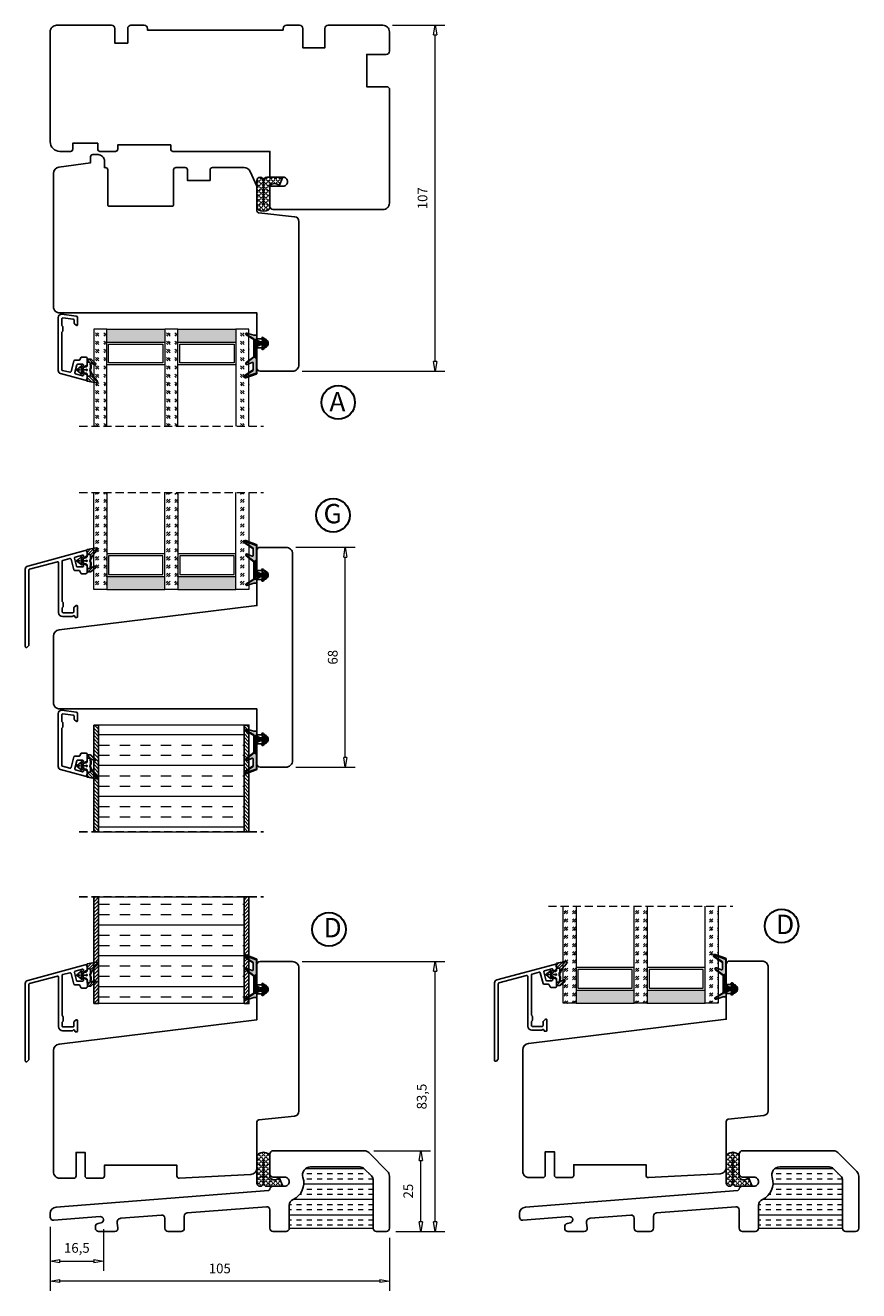
# Model space of a CAD drawing. Units: millimetres. Extents: x -475 to 301, y 396 to 814.
# Drawn here: x 43 to 301, y 396 to 787 of the extents above; entities that cross this region are included whole.
import ezdxf

# ---------------------------------------------------------------- set-up
doc = ezdxf.new("R2010")
doc.units = ezdxf.units.MM
doc.linetypes.add('AIG_MITTE_2', pattern=[8, 5, -1, 1, -1])
doc.linetypes.add('HIDDEN', pattern=[0.375, 0.25, -0.125])
for name, color, linetype, lineweight in [('Bakgrunnslinjer', 114, 'Continuous', 5), ('Dimensjon', 1, 'Continuous', 13), ('GLASS', 4, 'Continuous', 13)]:
    doc.layers.add(name, color=color, linetype=linetype, lineweight=lineweight)
doc.layers.add('Tekst', color=7, linetype='Continuous')
doc.styles.add('Natre', font='verdana.ttf', dxfattribs={"height": 2})
doc.dimstyles.new('Product', dxfattribs={"dimscale": 2, "dimtxt": 1.5, "dimasz": 1.5, "dimexe": 1.5, "dimexo": 1.5, "dimgap": 1, "dimtad": 1, "dimtxsty": 'Standard', "dimblk": 'CLOSEDBLANK', "dimcen": 1.5, "dimclrd": 256, "dimclre": 256, "dimclrt": 3, "dimadec": 1, "dimazin": 0, "dimtfac": 1, "dimtmove": 0, "dimatfit": 3, "dimfxl": 1, "dimlwd": -1, "dimlwe": -1, "dimarcsym": 0})
pattern_1 = [(45, (3.1785, -22.58184), (-0.280633, 0.280633), [])]
pattern_2 = [(45, (-213.9555, -1251.9337), (2.5455844, -3e-16), [1.5, -2.1]), (45, (-213.3192, -1251.9337), (2.5455844, -3e-16), [0.6, -3]), (45, (-213.9555, -1251.2973), (2.5455844, -3e-16), [0.6, -3])]

# ---------------------------------------------------------------- blocks, each defined once
blk = doc.blocks.new('QL 3056-3009')
h = blk.add_hatch()
h.set_pattern_fill('ANGLE', color=256, scale=0.15, angle=45)
h.set_pattern_definition([(45, (116.2154, -517.764), (-0.7408711, 0.7408711), [0.762, -0.28575]), (135, (116.2154, -517.764), (-0.7408711, -0.7408711), [0.762, -0.28575])])
h.paths.add_polyline_path([(3.9, 4.3, 0.414214), (2.9, 5.3), (-2.1, 5.3), (-1, 2.6, -0.508651), (1.9, 2.6), (1.9, -3.9, 0.253244), (2.36, -4.74, 0.297693), (5.45, -4.74, 0.253244), (5.9, -3.9), (5.9, 4.3, 0.414214), (4.9, 5.3, 0.414214)])
for p, q in [((-2.1, 5.3), (-1, 2.6)), ((-2.1, 5.3), (2.9, 5.3)), ((2.9, 5.3), (2.9, 5.3)), ((3.9, 4.3), (3.9, -3.2)), ((4.9, 5.3), (4.9, 5.3)), ((5.9, -3.9), (5.9, 4.3)), ((1.9, 2.6), (1.9, -3.9))]:
    blk.add_line(p, q)
for centre, radius, start, end in [((2.9, 4.3), 1, 0, 90), ((4.9, 4.3), 1, 90, 180), ((4.9, 4.3), 1, 0, 90), ((0.45, 1.54), 1.79, 36.0796, 143.9204), ((2.9, -3.9), 1, 180, 236.8442), ((4.9, -3.9), 1, 303.1558, 0), ((3.9, -2.37), 2.83, 236.8442, 303.1558)]:
    blk.add_arc(centre, radius, start, end)
blk = doc.blocks.new('Schlegel pakning')
h = blk.add_hatch()
h.set_pattern_fill('LINE', color=256, scale=0.125, angle=45)
h.set_pattern_definition(pattern_1)
h.paths.add_polyline_path([(1.2, 6.58), (2.31, 6.99), (2.31, 7.31), (1.11, 6.87, 0.315299), (0.91, 6.59), (0.91, 6.09), (0.91, 2.08), (1.06, 1.99), (1.06, 5.9), (1.06, 6.39, -0.331542)])
h.paths.add_polyline_path([(4.46, 7.77, -0.883634), (4.63, 7.46), (2.31, 5.89), (2.31, 5.71), (4.74, 7.35, 0.883634), (4.37, 8.06), (2.31, 7.31), (2.31, 6.99)])
h.paths.add_polyline_path([(2.31, 5.89), (2.11, 5.75), (2.11, 5.57), (2.31, 5.71)], flags=17)
h.paths.add_polyline_path([(4.06, 3.94), (4.23, 3.71, -0.40073), (4.18, 3.43), (2.31, 2), (2.31, 1.81), (4.27, 3.31, 0.71659)])
h.paths.add_polyline_path([(2.31, 1.81), (2.31, 2), (1.77, 1.58), (1.91, 1.5)])
h = blk.add_hatch()
h.set_pattern_fill('HEX', color=256, scale=0.025)
h.set_pattern_definition([(0, (3.17848, -22.58184), (0, 0.13748153), [0.079375, -0.15875]), (120, (3.17848, -22.58184), (-0.1190625, -0.06874077), [0.079375, -0.15875]), (60, (3.25786, -22.58184), (-0.1190625, 0.06874077), [0.079375, -0.15875])])
h.paths.add_polyline_path([(2.11, 5.57), (2.11, 5.75), (2.31, 5.89), (2.31, 6.99), (1.2, 6.58, 0.331542), (1.06, 6.39), (1.06, 5.9), (1.06, 1.99), (1.77, 1.58), (2.31, 2), (2.31, 3.25, -0.414214), (2.11, 3.45)])
h.paths.add_polyline_path([(4.18, 3.43, 0.40073), (4.23, 3.71), (4.06, 3.94, 0.100645), (3.92, 3.91), (2.39, 3.26, -0.100645), (2.31, 3.25), (2.31, 2)])
h.paths.add_polyline_path([(4.63, 7.46, 0.883634), (4.46, 7.77), (2.31, 6.99), (2.31, 5.89)])
h.paths.add_polyline_path([(2.31, -4.23), (1.91, -3.99), (1.91, -3.81), (0.91, -3.81), (0.91, -4.91, 0.414214), (1.11, -5.11), (1.91, -5.11), (2.31, -5.25)])
h.paths.add_polyline_path([(2.31, -4.23), (2.31, -5.25), (4.02, -5.8, 0.079175), (4.11, -5.82), (4.24, -5.59, 0.405967), (4.19, -5.39)])
h = blk.add_hatch()
h.set_pattern_fill('NET', color=256, scale=0.125, angle=45)
h.set_pattern_definition([(45, (2.8099, -24.19313), (-0.280633, 0.280633), []), (135, (2.8099, -24.19313), (-0.280633, -0.280633), [])])
h.paths.add_polyline_path([(0.91, -1.61), (-0.09, -2.11), (-1.89, -2.11, 0.414214), (-2.19, -2.41), (-2.19, -2.81, 0.414214), (-1.89, -3.11), (-0.09, -3.11), (0.91, -3.61), (0.91, -3.81), (1.91, -3.81), (1.91, 1.5), (0.91, 2.08)])
h.paths.add_polyline_path([(1.16, -2.61, -1), (0.66, -2.61, -1)], flags=16)
h = blk.add_hatch()
h.set_pattern_fill('LINE', color=256, scale=0.125, angle=45)
h.set_pattern_definition(pattern_1)
h.paths.add_polyline_path([(-0.55, -1.13, 0.909718), (-1.08, -0.85), (-1.89, -2.11), (-0.95, -2.11)])
h.paths.add_polyline_path([(-1.08, -4.37, 0.909718), (-0.55, -4.1), (-0.95, -3.11), (-1.89, -3.11)])
h = blk.add_hatch()
h.set_pattern_fill('DOTS', color=256, scale=0.025)
h.set_pattern_definition([(0, (-10.363785, -14.74697), (0.01984375, 0.0396875), [0, -0.0396875])])
h.paths.add_polyline_path([(0.66, -2.61, 1), (1.16, -2.61, 1)])
h = blk.add_hatch()
h.set_pattern_fill('LINE', color=256, scale=0.125, angle=45)
h.set_pattern_definition(pattern_1)
h.paths.add_polyline_path([(2.31, -4.06), (2.31, -4.23), (4.19, -5.39, -0.405967), (4.24, -5.59), (4.11, -5.82, 0.756171), (4.27, -5.26)])
h.paths.add_polyline_path([(1.91, -3.81), (1.91, -3.99), (2.31, -4.23), (2.31, -4.06)])
for p, q in [((1.91, 1.5), (1.77, 1.58)), ((1.91, -3.55), (1.91, -3.6))]:
    blk.add_line(p, q)
at = {"linetype": 'AIG_MITTE_2'}
blk.add_line((-2.36, -2.61), (1.32, -2.61), dxfattribs=at)
for points in [[(1.06, 5.9), (1.06, 6.39), (1.06, 5.9), (1.06, 1.99), (0.91, 2.08), (0.91, 6.09), (0.91, 6.59, -0.315299), (1.11, 6.87), (4.37, 8.06, -0.883634), (4.74, 7.35), (2.11, 5.57), (2.11, 5.75), (4.63, 7.46, 0.883634), (4.46, 7.77), (1.2, 6.58, 0.331542), (1.06, 6.39)], [(1.77, 1.58), (4.18, 3.43, 0.40073), (4.23, 3.71, -0.40073), (4.18, 3.43), (1.77, 1.58), (1.91, 1.5), (4.27, 3.31, 0.71659), (4.06, 3.94), (4.23, 3.71)]]:
    blk.add_lwpolyline(points, format="xyb")
for points in [[(2.11, 5.57), (2.11, 3.45, 0.537257), (2.39, 3.26), (3.92, 3.91, -0.100645), (4.06, 3.94), (4.23, 3.71, -0.40073), (4.18, 3.43), (1.77, 1.58), (1.06, 1.99), (1.06, 5.9), (1.06, 1.99), (1.06, 5.9), (1.06, 6.39, -0.331542), (1.2, 6.58), (4.46, 7.77, -0.883634), (4.63, 7.46), (2.11, 5.75)], [(-1.89, -2.11), (-0.95, -2.11), (-0.55, -1.13, 0.909718), (-1.08, -0.85)], [(-0.55, -4.1), (-0.95, -3.11), (-1.89, -3.11), (-1.08, -4.37, 0.909718)], [(4.02, -5.8), (1.91, -5.11), (1.11, -5.11, -0.414214), (0.91, -4.91), (0.91, -3.81), (1.91, -3.81), (1.91, -3.99), (4.19, -5.39, -0.405967), (4.24, -5.59), (4.11, -5.82, -0.079175)], [(4.24, -5.59, 0.405967), (4.19, -5.39), (1.91, -3.99), (1.91, -3.81), (4.27, -5.26, -0.756171), (4.11, -5.82)]]:
    blk.add_lwpolyline(points, format="xyb", close=True)
at = {"linetype": 'Continuous'}
blk.add_lwpolyline([(-2.19, -2.81), (-2.19, -2.41, -0.414214), (-1.89, -2.11), (-0.09, -2.11), (0.91, -1.61), (0.91, 2.08), (1.06, 1.99), (0.91, 2.08), (1.91, 1.5), (0.91, 2.08), (1.06, 1.99), (1.77, 1.58), (1.91, 1.5), (1.91, -3.81), (0.91, -3.81), (0.91, -3.61), (-0.09, -3.11), (-1.89, -3.11, -0.414214)], format="xyb", close=True, dxfattribs=at)
blk.add_circle((0.91, -2.61), 0.25, dxfattribs=at)
blk = doc.blocks.new('_ClosedBlank')
at = {"color": 0, "linetype": 'ByBlock', "lineweight": -2}
for p, q in [((-1, 0.17), (0, 0)), ((-1, 0.17), (-1, -0.17)), ((0, 0), (-1, -0.17))]:
    blk.add_line(p, q, dxfattribs=at)
blk = doc.blocks.new('*D25')
at = {"layer": 'Defpoints', "color": 0, "transparency": 16777216}
for p in [(123.39, 625.56), (141.74, 625.56), (123.39, 557.56)]:
    blk.add_point(p, dxfattribs=at)
at = {"layer": 'Dimensjon', "transparency": 16777216}
for p, q in [((126.39, 625.56), (144.74, 625.56)), ((141.74, 560.56), (141.74, 622.56)), ((126.39, 557.56), (144.74, 557.56))]:
    blk.add_line(p, q, dxfattribs=at)
at = {"layer": 'Dimensjon', "transparency": 16777216, "xscale": 3, "yscale": 3, "zscale": 3}
for p, rotation in [((141.74, 625.56), 90), ((141.74, 557.56), 270)]:
    blk.add_blockref('_ClosedBlank', p, dxfattribs=dict(at, rotation=rotation))
at = {"layer": 'Dimensjon', "color": 3, "transparency": 16777216, "insert": (138.24, 591.56), "char_height": 3, "attachment_point": 5, "rotation": 90}
blk.add_mtext('68', dxfattribs=at)
blk = doc.blocks.new('*D26')
at = {"layer": 'Defpoints', "color": 0, "transparency": 16777216}
for p in [(153.39, 787.06), (169.53, 787.06), (125.39, 680.06)]:
    blk.add_point(p, dxfattribs=at)
at = {"layer": 'Dimensjon', "transparency": 16777216}
for p, q in [((156.39, 787.06), (172.53, 787.06)), ((169.53, 683.06), (169.53, 784.06)), ((128.39, 680.06), (172.53, 680.06))]:
    blk.add_line(p, q, dxfattribs=at)
at = {"layer": 'Dimensjon', "transparency": 16777216, "xscale": 3, "yscale": 3, "zscale": 3}
for p, rotation in [((169.53, 787.06), 90), ((169.53, 680.06), 270)]:
    blk.add_blockref('_ClosedBlank', p, dxfattribs=dict(at, rotation=rotation))
at = {"layer": 'Dimensjon', "color": 3, "transparency": 16777216, "insert": (166.03, 733.56), "char_height": 3, "attachment_point": 5, "rotation": 90}
blk.add_mtext('107', dxfattribs=at)
blk = doc.blocks.new('*D27')
at = {"layer": 'Defpoints', "color": 0, "transparency": 16777216}
for p in [(125.39, 497.39), (169.53, 497.39), (154.39, 413.89)]:
    blk.add_point(p, dxfattribs=at)
at = {"layer": 'Dimensjon', "transparency": 16777216}
for p, q in [((128.39, 497.39), (172.53, 497.39)), ((169.53, 416.89), (169.53, 494.39)), ((157.39, 413.89), (172.53, 413.89))]:
    blk.add_line(p, q, dxfattribs=at)
at = {"layer": 'Dimensjon', "transparency": 16777216, "xscale": 3, "yscale": 3, "zscale": 3}
for p, rotation in [((169.53, 497.39), 90), ((169.53, 413.89), 270)]:
    blk.add_blockref('_ClosedBlank', p, dxfattribs=dict(at, rotation=rotation))
at = {"layer": 'Dimensjon', "color": 3, "transparency": 16777216, "insert": (165.78, 455.64), "char_height": 3, "attachment_point": 5, "rotation": 90}
blk.add_mtext('83,5', dxfattribs=at)
blk = doc.blocks.new('*D28')
at = {"layer": 'Defpoints', "color": 0, "transparency": 16777216}
for p in [(147.56, 438.89), (165.1, 438.89), (154.39, 413.89)]:
    blk.add_point(p, dxfattribs=at)
at = {"layer": 'Dimensjon', "transparency": 16777216}
for p, q in [((150.56, 438.89), (168.1, 438.89)), ((165.1, 416.89), (165.1, 435.89)), ((157.39, 413.89), (168.1, 413.89))]:
    blk.add_line(p, q, dxfattribs=at)
at = {"layer": 'Dimensjon', "transparency": 16777216, "xscale": 3, "yscale": 3, "zscale": 3}
for p, rotation in [((165.1, 438.89), 90), ((165.1, 413.89), 270)]:
    blk.add_blockref('_ClosedBlank', p, dxfattribs=dict(at, rotation=rotation))
at = {"layer": 'Dimensjon', "color": 3, "transparency": 16777216, "insert": (161.6, 426.39), "char_height": 3, "attachment_point": 5, "rotation": 90}
blk.add_mtext('25', dxfattribs=at)
blk = doc.blocks.new('*D37')
at = {"layer": 'Defpoints', "color": 0, "transparency": 16777216}
for p in [(50.39, 418.38), (155.39, 414.89), (50.39, 398.58)]:
    blk.add_point(p, dxfattribs=at)
at = {"layer": 'Dimensjon', "transparency": 16777216}
for p, q in [((50.39, 415.38), (50.39, 395.58)), ((155.39, 411.89), (155.39, 395.58)), ((152.39, 398.58), (53.39, 398.58))]:
    blk.add_line(p, q, dxfattribs=at)
at = {"layer": 'Dimensjon', "transparency": 16777216, "xscale": 3, "yscale": 3, "zscale": 3, "rotation": 180}
blk.add_blockref('_ClosedBlank', (50.39, 398.58), dxfattribs=at)
at = {"layer": 'Dimensjon', "transparency": 16777216, "xscale": 3, "yscale": 3, "zscale": 3}
blk.add_blockref('_ClosedBlank', (155.39, 398.58), dxfattribs=at)
at = {"layer": 'Dimensjon', "color": 3, "transparency": 16777216, "insert": (102.89, 402.08), "char_height": 3, "attachment_point": 5}
blk.add_mtext('105', dxfattribs=at)
blk = doc.blocks.new('*D42')
at = {"layer": 'Defpoints', "color": 0, "transparency": 16777216}
for p in [(50.39, 418.38), (66.88, 417.66), (66.88, 404.68)]:
    blk.add_point(p, dxfattribs=at)
at = {"layer": 'Dimensjon', "transparency": 16777216}
for p, q in [((50.39, 415.38), (50.39, 401.68)), ((66.88, 414.66), (66.88, 401.68)), ((53.39, 404.68), (63.88, 404.68))]:
    blk.add_line(p, q, dxfattribs=at)
at = {"layer": 'Dimensjon', "transparency": 16777216, "xscale": 3, "yscale": 3, "zscale": 3, "rotation": 180}
blk.add_blockref('_ClosedBlank', (50.39, 404.68), dxfattribs=at)
at = {"layer": 'Dimensjon', "transparency": 16777216, "xscale": 3, "yscale": 3, "zscale": 3}
blk.add_blockref('_ClosedBlank', (66.88, 404.68), dxfattribs=at)
at = {"layer": 'Dimensjon', "color": 3, "transparency": 16777216, "insert": (58.64, 408.43), "char_height": 3, "attachment_point": 5}
blk.add_mtext('16,5', dxfattribs=at)
blk = doc.blocks.new('55.0037')
h = blk.add_hatch()
h.set_pattern_fill('ANSI31', color=256, scale=0.2)
h.paths.add_polyline_path([(3.33, 3.53, 0.682359), (3.04, 4), (0.18, 3.5, 0.404331), (0.01, 3.28), (0.2, 1.96), (0.93, 1.96, -0.414214), (1.23, 1.66), (1.23, 0.94, -0.131162), (1.19, 0.79, 0.26181), (1.17, -0.7, -0.14718), (1.21, -0.87), (1.11, -2.09, -0.390412), (0.81, -2.37), (0.5, -2.37, -0.409627), (0.2, -2.07), (0.21, -3.09, 0.412522), (0.51, -3.39), (1.22, -3.39, 0.185991), (1.42, -3.31), (2.74, -2.12, 0.86675), (2.41, -1.63), (1.31, -2.16), (1.41, -0.87, 0.143824), (1.35, -0.6, -0.300771), (1.47, 0.86, 0.054545), (1.53, 0.95), (1.62, 1.13), (1.73, 1.35), (1.86, 1.57), (1.99, 1.77), (2.13, 1.98), (2.28, 2.18), (2.44, 2.37), (2.6, 2.56)])
for p, q in [((0.18, 3.5), (3.04, 4)), ((-2.57, 0.47), (-2.49, 0.5)), ((-2.39, 0.55), (-1.67, 1.19)), ((-1.39, 0.9), (-1.82, 0.45)), ((-1.82, 0.45), (-1.11, 0.45)), ((-0.91, 0.65), (-0.91, 0.75)), ((-0.71, 0.95), (-0.18, 0.95)), ((-0.05, 1), (0.2, 1.2)), ((0.2, 1.96), (0.01, 3.28)), ((0.93, 1.96), (0.2, 1.96)), ((0.2, 1.2), (0.2, 1.96)), ((0.2, 1.96), (0.93, 1.96)), ((1.23, 1.66), (1.23, 0.94)), ((1.62, 1.13), (1.53, 0.95)), ((1.73, 1.35), (1.62, 1.13)), ((1.86, 1.57), (1.73, 1.35)), ((1.99, 1.77), (1.86, 1.57)), ((2.13, 1.98), (1.99, 1.77)), ((2.28, 2.18), (2.13, 1.98)), ((2.44, 2.37), (2.28, 2.18)), ((2.6, 2.56), (2.44, 2.37)), ((3.33, 3.53), (2.6, 2.56)), ((-2.49, -0.5), (-2.57, -0.47)), ((-1.64, -1.23), (-2.39, -0.56)), ((-1.11, -0.46), (-1.82, -0.46)), ((-1.82, -0.46), (-1.36, -0.94)), ((-0.91, -0.76), (-0.91, -0.66)), ((-0.18, -0.96), (-0.71, -0.96)), ((0.2, -1.21), (-0.05, -1)), ((0.2, -2.07), (0.2, -1.21)), ((0.21, -3.09), (0.2, -2.06)), ((0.5, -2.37), (0.81, -2.37)), ((0.81, -2.37), (0.5, -2.37)), ((1.22, -3.39), (0.51, -3.39)), ((1.21, -0.87), (1.11, -2.09)), ((1.41, -0.87), (1.31, -2.16)), ((1.31, -2.16), (2.41, -1.63)), ((2.74, -2.12), (1.42, -3.31))]:
    blk.add_line(p, q)
at = {"linetype": 'HIDDEN'}
blk.add_line((0, 0), (-3.28, 0), dxfattribs=at)
blk.add_circle((0, 0), 0.2)
for centre, radius, start, end in [((3.09, 3.71), 0.3, 322.7286, 99.9607), ((-2.4, 0), 0.5, 109.6538, 250.3462), ((-2.59, 0.78), 0.3, 289.6538, 311.5167), ((-1.54, 1.04), 0.2, 317.0025, 131.5167), ((-1.11, 0.65), 0.2, 270, 0), ((-0.71, 0.75), 0.2, 90, 180), ((-0.18, 1.15), 0.2, 270, 308.991), ((0.21, 3.3), 0.2, 99.9607, 188.0207), ((0.93, 1.66), 0.3, 0, 90), ((2.51, 0.03), 1.52, 150.1105, 208.7959), ((0.93, 0.94), 0.3, 330.1105, 0), ((2.51, 0.03), 1.32, 141.5694, 208.5285), ((1.08, 1.17), 0.5, 321.5694, 334.0577), ((-2.59, -0.78), 0.3, 48.3385, 70.3462), ((-1.51, -1.08), 0.2, 228.3385, 43.1283), ((-1.11, -0.66), 0.2, 0, 90), ((-0.71, -0.76), 0.2, 180, 270), ((-0.18, -1.16), 0.2, 50.1944, 90), ((0.5, -2.07), 0.3, 180, 270), ((0.51, -3.09), 0.3, 180.3312, 270), ((0.81, -2.07), 0.3, 270, 355.3051), ((0.91, -0.84), 0.3, 355.3051, 28.7959), ((1.22, -3.09), 0.3, 270, 312.1444), ((0.91, -0.84), 0.5, 355.791, 28.5285), ((2.54, -1.9), 0.3, 312.1444, 115.8129)]:
    blk.add_arc(centre, radius, start, end)
blk = doc.blocks.new('48mm glass')
at = {"layer": 'GLASS'}
h = blk.add_hatch(dxfattribs=at)
h.set_pattern_fill('GOST_GLASS', color=0, scale=0.3)
h.set_pattern_definition([(45, (-235.9555, -1251.9337), (2.5455844, -3e-16), [1.5, -2.1]), (45, (-235.3192, -1251.9337), (2.5455844, -3e-16), [0.6, -3]), (45, (-235.9555, -1251.2973), (2.5455844, -3e-16), [0.6, -3])])
h.paths.add_polyline_path([(-15.57, -15.45), (-19.57, -15.45), (-19.57, -11.47, -0.02264), (-19.36, -11.18, 0.603868), (-19.57, -10.69), (-19.57, -5.43), (-19.41, -5.29, 0.598601), (-19.57, -4.61), (-19.57, -2.96), (-19.13, -2.62, 0.754525), (-19.42, -1.91), (-19.57, -1.92), (-19.57, 14.55), (-15.57, 14.55)])
h = blk.add_hatch(dxfattribs=at)
h.set_pattern_fill('GOST_GLASS', color=0, scale=0.3)
h.set_pattern_definition(pattern_2)
h.paths.add_polyline_path([(6.43, -15.45), (2.43, -15.45), (2.43, -11.47, -0.02264), (2.64, -11.18, 0.603868), (2.43, -10.69), (2.43, -5.43), (2.59, -5.29, 0.598601), (2.43, -4.61), (2.43, -2.96), (2.87, -2.62, 0.754525), (2.58, -1.91), (2.43, -1.92), (2.43, 14.55), (6.43, 14.55)])
h = blk.add_hatch(dxfattribs=at)
h.set_pattern_fill('GOST_GLASS', color=0, scale=0.3)
h.set_pattern_definition(pattern_2)
h.paths.add_polyline_path([(28.43, -15.45), (24.43, -15.45), (24.43, 14.55), (28.43, 14.55), (28.43, 4.13), (28.37, 4.13, 0.754525), (28.08, 3.42), (28.43, 3.15), (28.43, 1.39, 0.511575), (28.37, 0.75), (28.43, 0.69), (28.43, -4.68, 0.494166), (28.31, -5.14, -0.01189), (28.43, -5.29)])
h = blk.add_hatch(color=0, dxfattribs=at)
h.dxf.hatch_style = 1
h.paths.add_polyline_path([(-15.57, -11.45), (2.43, -11.45), (2.43, -15.45), (-15.57, -15.45)])
h = blk.add_hatch(color=0, dxfattribs=at)
h.dxf.hatch_style = 1
h.paths.add_polyline_path([(6.43, -15.45), (24.43, -15.45), (24.43, -11.45), (6.43, -11.45)])
at = {"layer": 'Bakgrunnslinjer', "color": 0, "linetype": 'HIDDEN', "ltscale": 10}
blk.add_lwpolyline([(-24.07, 14.55), (32.93, 14.55)], dxfattribs=at)
at = {"layer": 'GLASS', "color": 0}
for p, q in [((-19.57, -15.45), (-19.57, 14.55)), ((-15.57, 14.55), (-15.57, -15.45)), ((2.43, -15.45), (2.43, 14.55)), ((6.43, 14.55), (6.43, -15.45)), ((24.43, -15.45), (24.43, 14.55)), ((28.43, 14.55), (28.43, -15.45)), ((2.43, -4.45), (-15.57, -4.45)), ((1.83, -5.05), (-14.97, -5.05)), ((-14.97, -5.05), (-14.97, -10.85)), ((1.83, -10.85), (1.83, -5.05)), ((24.43, -4.45), (6.43, -4.45)), ((23.83, -5.05), (7.03, -5.05)), ((7.03, -5.05), (7.03, -10.85)), ((23.83, -10.85), (23.83, -5.05)), ((-15.57, -11.45), (2.43, -11.45)), ((-14.97, -10.85), (1.83, -10.85)), ((6.43, -11.45), (24.43, -11.45)), ((7.03, -10.85), (23.83, -10.85)), ((-15.57, -15.45), (-19.57, -15.45)), ((-15.57, -15.45), (2.43, -15.45)), ((6.43, -15.45), (2.43, -15.45)), ((6.43, -15.45), (24.43, -15.45)), ((28.43, -15.45), (24.43, -15.45))]:
    blk.add_line(p, q, dxfattribs=at)
blk = doc.blocks.new('52.0523')
blk.add_lwpolyline([(1.86, 10.9, 0.57735), (2.31, 10.64), (2.81, 10.92, 0.267949), (3.06, 11.36), (3.06, 12.14, 0.493145), (2.43, 12.62), (-5.2, 10.58, 0.339454), (-5.94, 9.61), (-5.94, -6.76, 0.450467), (-4.82, -7.75), (-0.38, -7.21, 0.378866), (0.06, -6.71), (0.06, -4.59, 0.63707), (-0.43, -4.36), (-0.93, -4.78, 0.221695), (-1.04, -5.01), (-1.04, -5.92, -0.378866), (-1.3, -6.21), (-4.5, -6.61, -0.450467), (-4.84, -6.31), (-4.84, -4.37, -0.198912), (-4.75, -4.15), (-4.63, -4.03, 0.198912), (-4.54, -3.82), (-4.54, -2.67, 0.198912), (-4.63, -2.45), (-4.75, -2.33, -0.198912), (-4.84, -2.12), (-4.84, 9.31, -0.339454), (-4.62, 9.59), (-2.35, 10.2, -0.414214), (-1.98, 9.99), (-1.1, 6.7, 0.339454), (-0.81, 6.48), (0.47, 6.48, -0.291473), (0.74, 6.3), (1.05, 5.65, 0.291473), (1.32, 5.48), (2.56, 5.48, 0.414214), (3.06, 5.98), (3.06, 7.68, 0.267949), (2.81, 8.12), (2.31, 8.41, 0.57735), (1.86, 8.15), (1.86, 7.98, -0.414214), (1.56, 7.68), (0.11, 7.68, -0.339454), (-0.18, 7.9), (-0.82, 10.3, -0.414214), (-0.61, 10.67), (1.61, 11.26, -0.493145), (1.86, 11.07), (1.86, 10.9), (1.86, 10.92)], format="xyb")
blk = doc.blocks.new('Brystning 48mm')
h = blk.add_hatch()
h.set_pattern_fill('ANSI31', color=256, scale=0.25)
h.set_pattern_definition([(45, (-301.69545, -838.70395), (-0.561266, 0.561266), [])])
h.paths.add_polyline_path([(-24, -16.5), (-22.5, -16.5), (-22.5, 16.5), (-24, 16.5)])
at = {"lineweight": 5, "true_color": 0x939598}
h = blk.add_hatch(dxfattribs=at)
h.set_pattern_fill('INSUL', color=252)
h.set_pattern_definition([(0, (-61.392, -500.888), (0, 9.525), []), (0, (-61.392, -497.713), (0, 9.525), [3.175, -3.175]), (0, (-61.392, -494.538), (0, 9.525), [3.175, -3.175])])
h.paths.add_polyline_path([(-22.5, 16.5), (-22.5, -16.5), (22.5, -16.5), (22.5, 16.5)])
h = blk.add_hatch()
h.set_pattern_fill('ANSI31', color=256, scale=0.25)
h.set_pattern_definition([(45, (-291.69545, -838.70395), (-0.561266, 0.561266), [])])
h.paths.add_polyline_path([(24, 16.5), (22.5, 16.5), (22.5, -16.5), (24, -16.5)])
at = {"linetype": 'HIDDEN', "ltscale": 10}
blk.add_lwpolyline([(-28.5, 16.5), (28.5, 16.5)], dxfattribs=at)
for points in [[(-24, -16.5), (-22.5, -16.5), (-22.5, 16.5), (-24, 16.5)], [(22.5, -16.5), (24, -16.5), (24, 16.5), (22.5, 16.5)]]:
    blk.add_lwpolyline(points, close=True)
at = {"lineweight": 5}
blk.add_lwpolyline([(22.5, -16.5), (-22.5, -16.5), (-22.5, 16.5), (22.5, 16.5)], close=True, dxfattribs=at)

msp = doc.modelspace()

# ---------------------------------------------------------------- hatches: boundary and pattern name
at = {"lineweight": 5, "true_color": 0x939598}
h = msp.add_hatch(dxfattribs=at)
h.set_pattern_fill('INSUL', color=252, scale=0.5)
h.set_pattern_definition([(0, (-121.0113, 0), (0, 4.7625), []), (0, (-121.0113, 1.5875), (0, 4.7625), [1.5875, -1.5875]), (0, (-121.0113, 3.175), (0, 4.7625), [1.5875, -1.5875])])
h.paths.add_polyline_path([(125.593, 423.846, 0.2982865), (124.392, 422.013), (124.392, 414.887), (150.392, 414.887), (150.392, 429.695, 0.1989124), (149.806, 431.109), (147.614, 433.302, 0.1989124), (146.2, 433.887), (130.993, 433.887, 0.51068), (128.618, 430.606, -0.387104)])
h = msp.add_hatch(dxfattribs=at)
h.set_pattern_fill('INSUL', color=252, scale=0.5)
h.set_pattern_definition([(0, (24.2417, -1e-05), (0, 4.7625), []), (0, (24.2417, 1.5875), (0, 4.7625), [1.5875, -1.5875]), (0, (24.2417, 3.175), (0, 4.7625), [1.5875, -1.5875])])
h.paths.add_polyline_path([(295.645, 429.695, 0.1989124), (295.059, 431.109), (292.867, 433.302, 0.1989124), (291.453, 433.887), (276.246, 433.887, 0.51068), (273.871, 430.606, -0.387104), (270.846, 423.846, 0.2982865), (269.645, 422.013), (269.645, 414.887), (295.645, 414.887)])

# ---------------------------------------------------------------- linework, layer by layer
at = {"color": 252, "lineweight": 5, "true_color": 0x939598}
for p, q in [((124.392, 414.887), (150.392, 414.887)), ((269.645, 414.887), (295.645, 414.887))]:
    msp.add_line(p, q, dxfattribs=at)
for points in [[(123.892, 738.658, 0.4142136), (122.492, 740.058), (118.392, 740.058), (118.392, 748.058), (88.392, 748.058, -0.4142136), (87.692, 748.758), (87.692, 750.058), (71.292, 750.058), (71.292, 748.758, -0.4142136), (70.592, 748.058), (65.792, 748.058, -0.4142136), (65.092, 748.758), (65.092, 750.558), (57.392, 750.558), (57.392, 748.758, -0.4142136), (56.692, 748.058), (53.392, 748.058, -0.4142136), (50.392, 751.058), (50.392, 785.058, -0.4142136), (52.392, 787.058), (69.392, 787.058, -0.4142136), (70.392, 786.058), (70.392, 781.558), (74.392, 781.558), (74.392, 786.058, -0.4142136), (75.392, 787.058), (79.492, 787.058, -0.4142136), (80.492, 786.058), (80.492, 785.558), (122.492, 785.558), (122.492, 786.058, -0.4142136), (123.492, 787.058), (127.592, 787.058, -0.4142136), (128.592, 786.058), (128.592, 780.058), (135.392, 780.058), (135.392, 786.058, -0.4142136), (136.392, 787.058), (153.392, 787.058, -0.4142136), (155.392, 785.058), (155.392, 779.058, -0.4142136), (154.392, 778.058), (148.392, 778.058), (148.392, 768.058), (154.892, 768.058), (155.392, 767.558), (155.392, 732.058, -0.4142136), (153.392, 730.058), (119.392, 730.058, -0.4142136), (118.392, 731.058), (118.392, 737.258), (122.492, 737.258, 0.4142136)], [(116.492, 687.258), (114.392, 687.258), (114.392, 681.058, 0.4142136), (115.392, 680.058), (125.392, 680.058, 0.4142136), (127.392, 682.058), (127.392, 726.341, 0.383864), (126.049, 727.833), (115.019, 728.992, -0.383864), (114.392, 729.688), (114.392, 736.845, 0.1051042), (114.306, 737.252), (112.249, 741.871, 0.2962135), (110.422, 743.058), (100.592, 743.058, 0.4142136), (99.892, 742.358), (99.892, 739.058), (92.892, 739.058), (92.892, 742.358, 0.4142136), (92.192, 743.058), (89.292, 743.058, 0.4142136), (88.592, 742.358), (88.592, 731.558, -0.4142136), (88.092, 731.058), (68.692, 731.058, -0.4142136), (68.192, 731.558), (68.192, 742.358, 0.4142136), (67.492, 743.058), (67.192, 743.058), (67.192, 745.058, 0.4142136), (65.192, 747.058), (63.592, 747.058, 0.4142136), (62.892, 746.358), (62.892, 744.558), (53.114, 743.184, 0.3738847), (51.392, 741.203), (51.392, 700.058, 0.4142136), (53.392, 698.058), (114.392, 698.058), (114.392, 690.058), (116.492, 690.058, -0.4142136), (117.892, 688.658, -0.4142136)], [(60.687, 622.81), (60.687, 622.81), (60.687, 622.984, 0.4931454), (60.435, 623.178), (58.12, 622.557, 0.4142136), (57.907, 622.19), (58.571, 619.713, 0.3394543), (58.861, 619.49), (60.387, 619.49, 0.4142136), (60.687, 619.79), (60.687, 620.06, -0.5773503), (61.137, 620.32), (61.637, 620.031, -0.2679492), (61.887, 619.598), (61.887, 617.89, -0.4142136), (61.387, 617.39), (60.144, 617.39, -0.2914734), (59.872, 617.564), (59.568, 618.217, 0.2914734), (59.296, 618.39), (58.017, 618.39, -0.3394543), (57.727, 618.613), (56.845, 621.905, 0.4142136), (56.478, 622.117), (54.309, 621.536, 0.3394543), (54.087, 621.246), (54.087, 608.961, 0.1989122), (54.175, 608.749), (54.299, 608.625, -0.1989123), (54.387, 608.413), (54.387, 607.261, -0.1989113), (54.299, 607.049), (54.175, 606.925, 0.1989114), (54.087, 606.713), (54.087, 605.637, 0.4142136), (54.387, 605.337), (57.387, 605.337, 0.4142136), (57.687, 605.637), (57.687, 606.784, -0.2216947), (57.794, 607.013), (58.394, 607.517, -0.6370703), (58.887, 607.287), (58.887, 604.137, -0.4142135), (58.587, 603.837), (58.287, 603.837, -0.4142137), (57.987, 604.137, 0.7673272), (57.427, 604.287, -0.2679494), (57.167, 604.137), (54.287, 604.137, -0.4142135), (52.987, 605.437), (52.987, 620.791, 0.4931454), (52.609, 621.081), (44.009, 618.776, 0.3394543), (43.787, 618.487), (43.787, 595.278, -0.1989119), (43.699, 595.066), (43.275, 594.642, -0.1989128), (43.062, 594.554), (42.987, 594.554, -0.4142136), (42.687, 594.854), (42.687, 618.794, -0.3394543), (43.428, 619.759), (61.257, 624.537, -0.4931454), (61.887, 624.054), (61.887, 623.272, -0.2679492), (61.637, 622.839), (61.137, 622.551, -0.5773503)], [(117.892, 566.158, -0.4142136), (116.492, 564.758), (114.392, 564.758), (114.392, 558.558, 0.4142136), (115.392, 557.558), (123.392, 557.558, 0.4142136), (125.392, 559.558), (125.392, 623.558, 0.4142136), (123.392, 625.558), (115.392, 625.558, 0.4142136), (114.392, 624.558), (114.392, 618.358), (116.492, 618.358, -0.4142136), (117.892, 616.958, -0.4142136), (116.492, 615.558), (114.392, 615.558), (114.392, 607.558), (53.148, 600.038, 0.3788661), (51.392, 598.053), (51.392, 577.558, 0.4142136), (53.392, 575.558), (114.392, 575.558), (114.392, 567.558), (116.492, 567.558, -0.4142136)], [(60.689, 494.64), (60.689, 494.64), (60.689, 494.814, 0.4931454), (60.437, 495.008), (58.121, 494.387, 0.4142136), (57.909, 494.02), (58.573, 491.543, 0.3394543), (58.863, 491.32), (60.389, 491.32, 0.4142136), (60.689, 491.62), (60.689, 491.89, -0.5773503), (61.139, 492.15), (61.639, 491.861, -0.2679492), (61.889, 491.428), (61.889, 489.72, -0.4142136), (61.389, 489.22), (60.146, 489.22, -0.2914734), (59.874, 489.394), (59.569, 490.047, 0.2914734), (59.297, 490.22), (58.019, 490.22, -0.3394543), (57.729, 490.443), (56.847, 493.735, 0.4142136), (56.479, 493.947), (54.311, 493.366, 0.3394543), (54.089, 493.076), (54.089, 480.791, 0.1989122), (54.176, 480.579), (54.301, 480.455, -0.1989123), (54.389, 480.243), (54.389, 479.091, -0.1989113), (54.301, 478.879), (54.176, 478.755, 0.1989114), (54.089, 478.543), (54.089, 477.467, 0.4142136), (54.389, 477.167), (57.389, 477.167, 0.4142136), (57.689, 477.467), (57.689, 478.614, -0.2216947), (57.796, 478.843), (58.396, 479.347, -0.6370703), (58.889, 479.117), (58.889, 475.967, -0.4142135), (58.589, 475.667), (58.289, 475.667, -0.4142137), (57.989, 475.967, 0.7673272), (57.429, 476.117, -0.2679494), (57.169, 475.967), (54.289, 475.967, -0.4142135), (52.989, 477.267), (52.989, 492.621, 0.4931454), (52.611, 492.911), (44.011, 490.606, 0.3394543), (43.789, 490.317), (43.789, 467.108, -0.1989119), (43.701, 466.896), (43.276, 466.472, -0.1989128), (43.064, 466.384), (42.989, 466.384, -0.4142136), (42.689, 466.684), (42.689, 490.624, -0.3394543), (43.43, 491.589), (61.259, 496.367, -0.4931454), (61.889, 495.884), (61.889, 495.102, -0.2679492), (61.639, 494.669), (61.139, 494.381, -0.5773503)], [(205.941, 494.81), (205.941, 494.81), (205.941, 494.984, 0.4931454), (205.69, 495.178), (203.374, 494.557, 0.4142136), (203.162, 494.19), (203.826, 491.713, 0.3394543), (204.116, 491.49), (205.641, 491.49, 0.4142136), (205.941, 491.79), (205.941, 492.06, -0.5773503), (206.391, 492.32), (206.891, 492.031, -0.2679492), (207.141, 491.598), (207.141, 489.89, -0.4142136), (206.641, 489.39), (205.399, 489.39, -0.2914734), (205.127, 489.564), (204.822, 490.217, 0.2914734), (204.55, 490.39), (203.272, 490.39, -0.3394543), (202.982, 490.613), (202.1, 493.905, 0.4142136), (201.732, 494.117), (199.564, 493.536, 0.3394543), (199.341, 493.246), (199.341, 480.961, 0.1989122), (199.429, 480.749), (199.554, 480.625, -0.1989123), (199.641, 480.413), (199.641, 479.261, -0.1989113), (199.554, 479.049), (199.429, 478.925, 0.1989114), (199.341, 478.713), (199.341, 477.637, 0.4142136), (199.641, 477.337), (202.641, 477.337, 0.4142136), (202.941, 477.637), (202.941, 478.784, -0.2216947), (203.049, 479.013), (203.649, 479.517, -0.6370703), (204.141, 479.287), (204.141, 476.137, -0.4142135), (203.841, 475.837), (203.541, 475.837, -0.4142137), (203.241, 476.137, 0.7673272), (202.682, 476.287, -0.2679494), (202.422, 476.137), (199.541, 476.137, -0.4142135), (198.241, 477.437), (198.241, 492.791, 0.4931454), (197.864, 493.081), (189.264, 490.776, 0.3394543), (189.041, 490.487), (189.041, 467.278, -0.1989119), (188.954, 467.066), (188.529, 466.642, -0.1989128), (188.317, 466.554), (188.241, 466.554, -0.4142136), (187.941, 466.854), (187.941, 490.794, -0.3394543), (188.683, 491.759), (206.512, 496.537, -0.4931454), (207.141, 496.054), (207.141, 495.272, -0.2679492), (206.891, 494.839), (206.391, 494.551, -0.5773503)]]:
    msp.add_lwpolyline(points, format="xyb", close=True)
for points in [[(116.494, 490.188, -0.4142136), (117.894, 488.788), (117.894, 488.788, -0.4142136), (116.494, 487.388), (114.394, 487.388), (114.394, 479.388), (53.15, 471.868, 0.3788661), (51.394, 469.883), (51.394, 432.388, 0.4142136), (53.394, 430.388), (57.694, 430.388, 0.4142136), (58.394, 431.088), (58.394, 438.388), (61.194, 438.388), (61.194, 431.088, 0.4142136), (61.894, 430.388), (66.494, 430.388, 0.4142136), (67.194, 431.088), (67.194, 434.388), (89.594, 434.388), (89.594, 431.088, 0.4296339), (90.331, 430.389), (112.499, 431.551, 0.3989595), (114.394, 433.548), (114.394, 447.758, -0.383864), (115.021, 448.454), (126.051, 449.613, 0.383864), (127.394, 451.105), (127.394, 495.388, 0.4142136), (125.394, 497.388), (115.394, 497.388, 0.4142136), (114.394, 496.388), (114.394, 490.188), (116.494, 490.188)], [(261.747, 490.358, -0.4142136), (263.147, 488.958), (263.147, 488.958, -0.4142136), (261.747, 487.558), (259.647, 487.558), (259.647, 479.558), (198.403, 472.038, 0.3788661), (196.647, 470.053), (196.647, 432.558, 0.4142136), (198.647, 430.558), (202.947, 430.558, 0.4142136), (203.647, 431.258), (203.647, 438.558), (206.447, 438.558), (206.447, 431.258, 0.4142136), (207.147, 430.558), (211.747, 430.558, 0.4142136), (212.447, 431.258), (212.447, 434.558), (234.847, 434.558), (234.847, 431.258, 0.4296339), (235.583, 430.559), (257.752, 431.721, 0.3989595), (259.647, 433.718), (259.647, 447.928, -0.383864), (260.274, 448.624), (271.304, 449.783, 0.383864), (272.647, 451.275), (272.647, 495.558, 0.4142136), (270.647, 497.558), (260.647, 497.558, 0.4142136), (259.647, 496.558), (259.647, 490.358), (261.747, 490.358)]]:
    msp.add_lwpolyline(points, format="xyb")
at = {"linetype": 'Continuous'}
for points in [[(128.618, 430.606, -0.51068), (130.993, 433.887), (146.2, 433.887, -0.1989124), (147.614, 433.302), (149.806, 431.109, -0.1989124), (150.392, 429.695), (150.392, 414.887, 0.4142136), (151.392, 413.887), (154.392, 413.887, 0.4142136), (155.392, 414.887), (155.392, 431.059, 0.1989124), (154.806, 432.473), (148.978, 438.302, 0.1989124), (147.564, 438.887), (119.394, 438.887, 0.4142292), (118.394, 437.887), (118.394, 431.687, 0.4141979), (119.394, 430.687), (122.994, 430.687, -0.4142136), (124.394, 429.287, -0.4142136), (122.994, 427.887), (119.376, 427.887, 0.3691064), (118.388, 427.043, -0.3469541), (117.933, 426.623), (52.235, 421.452, 0.3913925), (50.392, 419.458), (50.392, 418.377, 0.437409), (51.471, 417.38), (65.83, 418.511, -0.9531195), (66.077, 416.566), (65.216, 416.414, 0.3639702), (64.389, 415.43), (64.389, 414.887, 0.4142136), (65.389, 413.887), (70.39, 413.887, 0.4663077), (71.375, 415.061), (71.122, 416.493, -0.4426171), (72.3, 418.015), (84.818, 419.001, -0.437409), (85.896, 418.004), (85.896, 414.887, 0.4142136), (86.896, 413.887), (90.896, 413.887, 0.4142136), (91.896, 414.887), (91.896, 418.634, -0.3913925), (92.818, 419.631), (117.314, 421.558, -0.437409), (118.392, 420.562), (118.392, 414.887, 0.4142136), (119.392, 413.887), (123.392, 413.887, 0.4142136), (124.392, 414.887), (124.392, 422.013, -0.2982865), (125.593, 423.846, 0.387104)], [(273.871, 430.606, -0.51068), (276.246, 433.887), (291.453, 433.887, -0.1989124), (292.867, 433.302), (295.059, 431.109, -0.1989124), (295.645, 429.695), (295.645, 414.887, 0.4142136), (296.645, 413.887), (299.645, 413.887, 0.4142136), (300.645, 414.887), (300.645, 431.059, 0.1989124), (300.059, 432.473), (294.231, 438.302, 0.1989124), (292.817, 438.887), (264.647, 438.887, 0.4142292), (263.647, 437.887), (263.647, 431.687, 0.4141979), (264.647, 430.687), (268.247, 430.687, -0.4142136), (269.647, 429.287, -0.4142136), (268.247, 427.887), (264.629, 427.887, 0.3691064), (263.641, 427.043, -0.3469541), (263.186, 426.623), (197.488, 421.452, 0.3913925), (195.645, 419.458), (195.645, 418.377, 0.437409), (196.724, 417.38), (211.083, 418.51, -0.9531195), (211.33, 416.566), (210.469, 416.414, 0.3639702), (209.642, 415.43), (209.642, 414.887, 0.4142136), (210.642, 413.887), (215.643, 413.887, 0.4663077), (216.628, 415.061), (216.375, 416.493, -0.4426171), (217.553, 418.015), (230.071, 419.001, -0.437409), (231.149, 418.004), (231.149, 414.887, 0.4142136), (232.149, 413.887), (236.149, 413.887, 0.4142136), (237.149, 414.887), (237.149, 418.634, -0.3913925), (238.071, 419.631), (262.567, 421.558, -0.437409), (263.645, 420.562), (263.645, 414.887, 0.4142136), (264.645, 413.887), (268.645, 413.887, 0.4142136), (269.645, 414.887), (269.645, 422.013, -0.2982865), (270.846, 423.846, 0.387104)]]:
    msp.add_lwpolyline(points, format="xyb", close=True, dxfattribs=at)
at = {"layer": 'Tekst', "lineweight": 30}
for centre in [(139.541, 670.381), (137.948, 635.469), (276.763, 508.404), (136.688, 507.378)]:
    msp.add_circle(centre, 5.196, dxfattribs=at)

# ---------------------------------------------------------------- block references
at = {"xscale": -1}
for name, p in [('QL 3056-3009', (120.297, 734.754)), ('Schlegel pakning', (115.303, 619.571)), ('Schlegel pakning', (115.305, 491.401)), ('Schlegel pakning', (260.558, 491.571))]:
    msp.add_blockref(name, p, dxfattribs=at)
at = {"xscale": -1, "rotation": 180}
for name, p in [('52.0523', (58.825, 689.904)), ('48mm glass', (83.46, 677.609)), ('55.0037', (61.684, 680.431)), ('52.0523', (58.825, 567.404)), ('Brystning 48mm', (87.89, 554.058)), ('55.0037', (61.684, 557.931))]:
    msp.add_blockref(name, p, dxfattribs=at)
at = {"rotation": 180}
for name, p in [('Schlegel pakning', (115.303, 686.045)), ('Schlegel pakning', (115.303, 563.545)), ('QL 3056-3009', (120.299, 433.192)), ('QL 3056-3009', (265.552, 433.192))]:
    msp.add_blockref(name, p, dxfattribs=at)
for name, p in [('48mm glass', (83.46, 628.007)), ('55.0037', (61.684, 621.387)), ('Brystning 48mm', (87.892, 500.888)), ('48mm glass', (228.714, 500.007)), ('55.0037', (61.686, 493.217)), ('55.0037', (206.939, 493.387))]:
    msp.add_blockref(name, p)

# ---------------------------------------------------------------- texts
at = {"layer": 'Tekst', "char_height": 6, "attachment_point": 1, "style": 'Natre'}
for s, insert in [('A', (136.8, 673.617)), ('G', (134.987, 638.984)), ('D', (134.987, 510.893)), ('D', (275.062, 511.919))]:
    msp.add_mtext_dynamic_manual_height_columns(s, width=18.39668, gutter_width=10, heights=[0], dxfattribs=dict(at, insert=insert))

# ---------------------------------------------------------------- dimensions: what is measured, and where the dimension line sits
at = {"layer": 'Dimensjon'}
for base, p1, p2, picture, middle in [((169.532, 787.058), (125.392, 680.058), (153.392, 787.058), '*D26', (166.032, 733.558)), ((141.737, 625.558), (123.392, 557.558), (123.392, 625.558), '*D25', (138.237, 591.558)), ((169.532, 497.388), (154.392, 413.887), (125.394, 497.388), '*D27', (165.782, 455.638)), ((165.104, 438.887), (154.392, 413.887), (147.564, 438.887), '*D28', (161.604, 426.387))]:
    dim = msp.add_linear_dim(base=base, p1=p1, p2=p2, angle=90, dimstyle='Product', dxfattribs=at)
    dim.commit()
    dim.dimension.update_dxf_attribs({"geometry": picture, "text_midpoint": middle})
dim = msp.add_linear_dim(base=(50.392, 398.585), p1=(155.392, 414.887), p2=(50.392, 418.377), dimstyle='Product', dxfattribs=at)
dim.commit()
dim.dimension.update_dxf_attribs({"geometry": '*D37', "text_midpoint": (102.892, 398.585), "dimtype": 160})
dim = msp.add_linear_dim(base=(66.88, 404.68), p1=(50.392, 418.377), p2=(66.88, 417.656), dimstyle='Product', override={"dimdec": 1}, dxfattribs=at)
dim.commit()
dim.dimension.update_dxf_attribs({"geometry": '*D42', "text_midpoint": (58.636, 408.43)})

doc.saveas('drawing.dxf')
